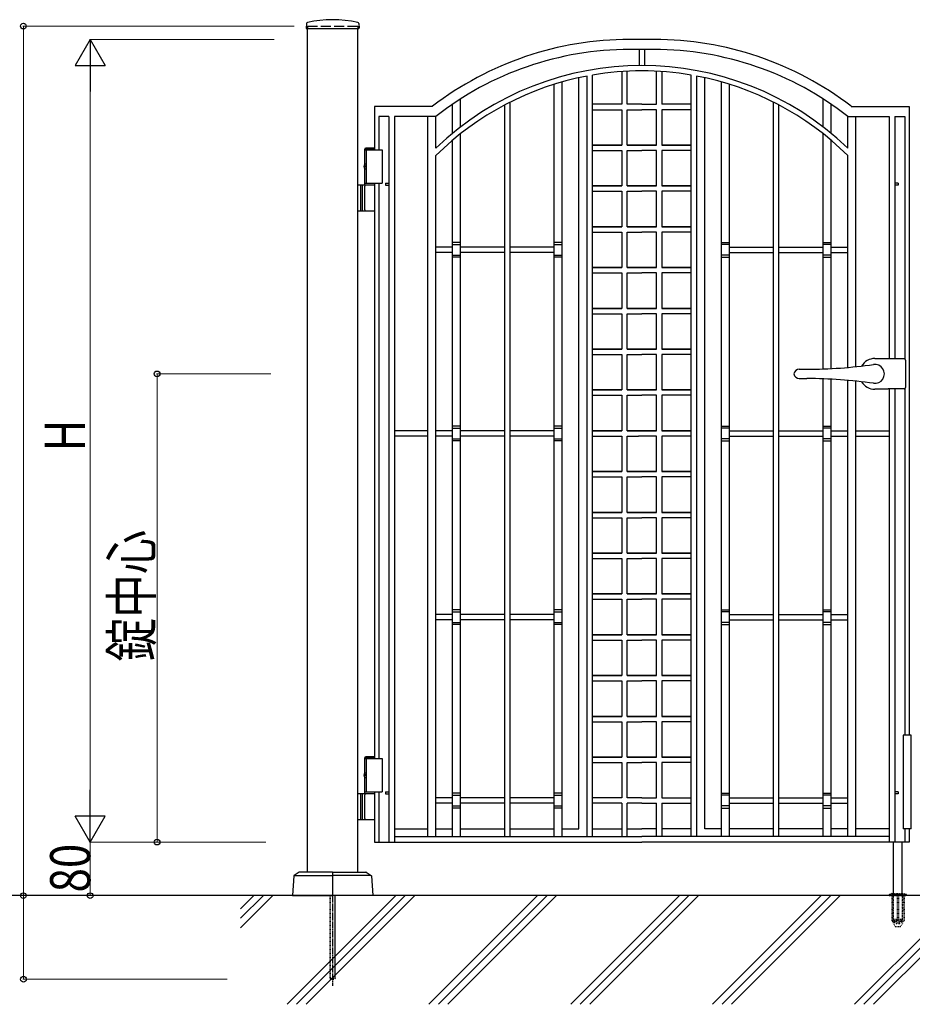
# Model space of a CAD drawing. Units: millimetres. Extents: x 0 to 8410, y 0 to 5940.
# Drawn here: x 2867 to 4202, y 2780 to 4252 of the extents above; entities that cross this region are included whole.
import ezdxf

# ---------------------------------------------------------------- set-up
doc = ezdxf.new("R2010")
doc.units = ezdxf.units.MM
for name, pattern in [('YCENTER_1', [13, 10, -1, 1, -1]), ('YDOT_1', [2, 1, -1]), ('YHIDDEN_1', [4, 3, -1])]:
    doc.linetypes.add(name, pattern=pattern)
for name, color, linetype, lineweight in [('YKK_A1', 4, 'Continuous', 30), ('YKK_D', 6, 'Continuous', 13), ('YSS_K', 3, 'Continuous', 13)]:
    doc.layers.add(name, color=color, linetype=linetype, lineweight=lineweight)
doc.styles.add('text-b', font='extslim2.shx', dxfattribs={"width": 0.8, "bigfont": 'extfont2.shx'})

msp = doc.modelspace()

# ---------------------------------------------------------------- linework, layer by layer
at = {"layer": 'YKK_A1'}
for p, q in [((3295.3, 4246), (3294.9, 4239.4)), ((3373.8, 4246), (3374.1, 4239.4)), ((3295.4, 4238.8), (3373.6, 4238.8)), ((3297, 2977.3), (3297, 4238.8)), ((3372, 2977.3), (3372, 4238.8)), ((3382.5, 4058.3), (3383.7, 4060.3)), ((3382.5, 4058.3), (3397, 4058.3)), ((3382.5, 4035.3), (3382.5, 4058.3)), ((3382.5, 4057.3), (3408.5, 4057.3)), ((3383.7, 4060.3), (3397, 4060.3)), ((3384.5, 4057.3), (3384.5, 4007.3)), ((3408.5, 4057.3), (3408.5, 4007.3)), ((3382.5, 4034.4), (3381.9, 4034.4)), ((3382.5, 4030.2), (3381.9, 4030.2)), ((3382.5, 4004.3), (3382.5, 4029.4)), ((3383.5, 4032.7), (3382.9, 4032.7)), ((3383.5, 4031.9), (3382.9, 4031.9)), ((3397, 4004.3), (3372, 4004.3)), ((3376, 4004.3), (3376, 3966.3)), ((3378.5, 4004.3), (3378.5, 3966.3)), ((3382.5, 4007.3), (3408.5, 4007.3)), ((3382.5, 3967.8), (3382.5, 4002.8)), ((3372, 3966.3), (3397, 3966.3)), ((4200, 3182.3), (4188, 3182.3)), ((4188, 3182.3), (4188, 3042.3)), ((4200, 3182.3), (4188, 3182.3)), ((4188, 3182.3), (4188, 3042.3)), ((4200, 3042.3), (4200, 3182.3)), ((4200, 3042.3), (4200, 3182.3)), ((3382.5, 3148.3), (3383.7, 3150.3)), ((3383.7, 3150.3), (3397, 3150.3)), ((3382.5, 3148.3), (3397, 3148.3)), ((3382.5, 3125.3), (3382.5, 3148.3)), ((3382.5, 3147.3), (3408.5, 3147.3)), ((3384.5, 3147.3), (3384.5, 3097.3)), ((3408.5, 3147.3), (3408.5, 3097.3)), ((3382.5, 3124.4), (3381.9, 3124.4)), ((3383.5, 3122.7), (3382.9, 3122.7)), ((3383.5, 3121.9), (3382.9, 3121.9)), ((3382.5, 3120.2), (3381.9, 3120.2)), ((3382.5, 3094.3), (3382.5, 3119.4)), ((3397, 3094.3), (3372, 3094.3)), ((3376, 3094.3), (3376, 3056.3)), ((3378.5, 3094.3), (3378.5, 3056.3)), ((3382.5, 3097.3), (3408.5, 3097.3)), ((3382.5, 3057.8), (3382.5, 3092.8)), ((3372, 3056.3), (3397, 3056.3)), ((4200, 3042.3), (4188, 3042.3)), ((4200, 3042.3), (4188, 3042.3)), ((4173.5, 2945.3), (4173.5, 3022.3)), ((4173.5, 2945.3), (4173.5, 3022.3)), ((4186.5, 2945.3), (4186.5, 3022.3)), ((4186.5, 2945.3), (4186.5, 3022.3)), ((3284.3, 2977.2), (3277, 2972.6)), ((3334, 2977.3), (3284.8, 2977.3)), ((3334.5, 2976.8), (3334.5, 2942.8)), ((3334.5, 2976.8), (3334.5, 2942.8)), ((3335, 2977.3), (3384.2, 2977.3)), ((3384.8, 2977.2), (3392, 2972.6)), ((3276.6, 2971.8), (3274.5, 2942.3)), ((3277.8, 2972.3), (3334.5, 2972.3)), ((3391.3, 2972.3), (3334.5, 2972.3)), ((3392.5, 2971.8), (3394.5, 2942.3)), ((5578, 2942.3), (2704.5, 2942.3)), ((3274.5, 2942.3), (3334, 2942.3)), ((3394.5, 2942.3), (3335, 2942.3))]:
    msp.add_line(p, q, dxfattribs=at)
at = {"layer": 'YKK_A1', "linetype": 'YHIDDEN_1', "ltscale": 5}
for p, q in [((3297, 4242.3), (3372, 4242.3)), ((3297, 4242.3), (3297, 4238.8)), ((3372, 4242.3), (3372, 4238.8))]:
    msp.add_line(p, q, dxfattribs=at)
at = {"layer": 'YKK_A1', "linetype": 'Continuous', "ltscale": 0.5}
for p, q in [((3815.2, 4222.3), (3778.8, 4222.3)), ((3815.2, 4207.3), (3778.8, 4207.3)), ((3793, 4207.3), (3793, 4183.3)), ((3801, 4207.3), (3801, 4183.3)), ((3715, 3030.8), (3715, 4167.6)), ((3723, 3030.8), (3723, 4169)), ((3767, 4174.3), (3767, 4125.3)), ((3775, 4125.3), (3775, 4174.8)), ((3819, 4125.3), (3819, 4174.8)), ((3827, 4174.3), (3827, 4125.3)), ((3871, 3030.8), (3871, 4169)), ((3879, 3030.8), (3879, 4167.6)), ((3666, 3030.8), (3666, 4155.3)), ((3678, 3030.8), (3678, 4158.9)), ((3703, 3042.3), (3703, 4165.1)), ((3891, 3042.3), (3891, 4165.1)), ((3916, 3030.8), (3916, 4158.9)), ((3928, 3030.8), (3928, 4155.3)), ((3397, 4122.3), (3397, 4057.3)), ((3483.9, 4122.3), (3397, 4122.3)), ((3514, 4082), (3514, 4125.6)), ((3526, 4091.5), (3526, 4133.5)), ((3592, 3030.8), (3592, 4124.4)), ((3600, 3030.8), (3600, 4128.5)), ((3767, 4125.3), (3723, 4125.3)), ((3797, 4125.3), (3775, 4125.3)), ((3797, 4125.3), (3819, 4125.3)), ((3871, 4125.3), (3827, 4125.3)), ((3994, 3030.8), (3994, 4128.5)), ((4002, 3030.8), (4002, 4124.4)), ((4068, 4091.5), (4068, 4133.5)), ((4080, 4082), (4080, 4125.6)), ((4110.2, 4122.3), (4197, 4122.3)), ((4197, 4122.3), (4197, 3182.3)), ((3403.7, 4107.3), (3403.7, 4057.3)), ((3418.8, 4107.3), (3403.7, 4107.3)), ((3418.8, 4107.3), (3418.8, 3022.3)), ((3489, 4107.3), (3427, 4107.3)), ((3427, 4107.3), (3427, 3022.3)), ((3477, 3030.8), (3477, 4107.3)), ((3489, 4059.9), (3489, 4107.3)), ((3723, 4117.3), (3767, 4117.3)), ((3767, 4117.3), (3767, 4064.3)), ((3775, 4064.3), (3775, 4117.3)), ((3775, 4117.3), (3797, 4117.3)), ((3819, 4117.3), (3797, 4117.3)), ((3819, 4064.3), (3819, 4117.3)), ((3827, 4117.3), (3827, 4064.3)), ((3871, 4117.3), (3827, 4117.3)), ((4105, 4107.3), (4167, 4107.3)), ((4105, 4059.9), (4105, 4107.3)), ((4117, 3733.1), (4117, 4107.3)), ((4167, 4107.3), (4167, 3744.8)), ((4175.2, 4107.3), (4175.2, 3744.8)), ((4175.2, 4107.3), (4190.3, 4107.3)), ((4190.3, 4107.3), (4190.3, 3744.7)), ((3526, 3030.8), (3526, 4081.4)), ((4068, 3729.7), (4068, 4081.4)), ((3514, 3030.8), (3514, 4071.6)), ((3723, 4064.3), (3767, 4064.3)), ((3767, 4064.3), (3723, 4064.3)), ((3775, 4064.3), (3797, 4064.3)), ((3797, 4064.3), (3775, 4064.3)), ((3819, 4064.3), (3797, 4064.3)), ((3797, 4064.3), (3819, 4064.3)), ((3827, 4064.3), (3871, 4064.3)), ((3871, 4064.3), (3827, 4064.3)), ((4080, 3730.3), (4080, 4071.6)), ((3489, 3030.8), (3489, 4048.7)), ((3723, 4056.3), (3767, 4056.3)), ((3767, 4056.3), (3767, 4003.3)), ((3775, 4003.3), (3775, 4056.3)), ((3775, 4056.3), (3797, 4056.3)), ((3819, 4056.3), (3797, 4056.3)), ((3819, 4003.3), (3819, 4056.3)), ((3827, 4056.3), (3827, 4003.3)), ((3871, 4056.3), (3827, 4056.3)), ((4105, 3732), (4105, 4048.7)), ((3397, 4007.3), (3397, 3147.3)), ((3403.7, 4007.3), (3403.7, 3147.3)), ((3413.8, 4007.3), (3418.8, 4007.3)), ((3413.8, 4007.3), (3413.8, 4004.3)), ((3413.8, 4004.3), (3418.8, 4004.3)), ((4180.2, 4007.3), (4175.2, 4007.3)), ((4180.2, 4004.3), (4175.2, 4004.3)), ((4180.2, 4007.3), (4180.2, 4004.3)), ((3723, 4003.3), (3767, 4003.3)), ((3767, 4003.3), (3723, 4003.3)), ((3723, 3995.3), (3767, 3995.3)), ((3767, 3995.3), (3767, 3942.3)), ((3775, 4003.3), (3797, 4003.3)), ((3797, 4003.3), (3775, 4003.3)), ((3775, 3995.3), (3797, 3995.3)), ((3775, 3942.3), (3775, 3995.3)), ((3819, 4003.3), (3797, 4003.3)), ((3797, 4003.3), (3819, 4003.3)), ((3819, 3995.3), (3797, 3995.3)), ((3819, 3942.3), (3819, 3995.3)), ((3871, 4003.3), (3827, 4003.3)), ((3827, 4003.3), (3871, 4003.3)), ((3871, 3995.3), (3827, 3995.3)), ((3827, 3995.3), (3827, 3942.3)), ((3767, 3942.3), (3723, 3942.3)), ((3723, 3942.3), (3767, 3942.3)), ((3723, 3934.3), (3767, 3934.3)), ((3767, 3934.3), (3767, 3881.3)), ((3775, 3942.3), (3797, 3942.3)), ((3797, 3942.3), (3775, 3942.3)), ((3775, 3934.3), (3797, 3934.3)), ((3775, 3881.3), (3775, 3934.3)), ((3819, 3942.3), (3797, 3942.3)), ((3797, 3942.3), (3819, 3942.3)), ((3819, 3934.3), (3797, 3934.3)), ((3819, 3881.3), (3819, 3934.3)), ((3871, 3942.3), (3827, 3942.3)), ((3827, 3942.3), (3871, 3942.3)), ((3871, 3934.3), (3827, 3934.3)), ((3827, 3934.3), (3827, 3881.3)), ((3526, 3918.8), (3514, 3918.8)), ((3514, 3915.8), (3526, 3915.8)), ((3678, 3918.8), (3666, 3918.8)), ((3666, 3915.8), (3678, 3915.8)), ((3916, 3918.8), (3928, 3918.8)), ((3928, 3915.8), (3916, 3915.8)), ((4068, 3918.8), (4080, 3918.8)), ((4080, 3915.8), (4068, 3915.8)), ((3514, 3911.8), (3489, 3911.8)), ((3514, 3903.8), (3489, 3903.8)), ((3592, 3911.8), (3526, 3911.8)), ((3592, 3903.8), (3526, 3903.8)), ((3666, 3911.8), (3600, 3911.8)), ((3666, 3903.8), (3600, 3903.8)), ((3928, 3911.8), (3994, 3911.8)), ((3928, 3903.8), (3994, 3903.8)), ((4002, 3911.8), (4068, 3911.8)), ((4002, 3903.8), (4068, 3903.8)), ((4080, 3911.8), (4105, 3911.8)), ((4080, 3903.8), (4105, 3903.8)), ((3514, 3899.8), (3526, 3899.8)), ((3526, 3896.8), (3514, 3896.8)), ((3666, 3899.8), (3678, 3899.8)), ((3678, 3896.8), (3666, 3896.8)), ((3928, 3899.8), (3916, 3899.8)), ((3916, 3896.8), (3928, 3896.8)), ((4080, 3899.8), (4068, 3899.8)), ((4068, 3896.8), (4080, 3896.8)), ((3723, 3881.3), (3767, 3881.3)), ((3767, 3881.3), (3723, 3881.3)), ((3723, 3873.3), (3767, 3873.3)), ((3767, 3873.3), (3767, 3820.3)), ((3775, 3881.3), (3797, 3881.3)), ((3797, 3881.3), (3775, 3881.3)), ((3775, 3873.3), (3797, 3873.3)), ((3775, 3820.3), (3775, 3873.3)), ((3819, 3881.3), (3797, 3881.3)), ((3797, 3881.3), (3819, 3881.3)), ((3819, 3873.3), (3797, 3873.3)), ((3819, 3820.3), (3819, 3873.3)), ((3827, 3881.3), (3871, 3881.3)), ((3871, 3881.3), (3827, 3881.3)), ((3827, 3873.3), (3827, 3820.3)), ((3871, 3873.3), (3827, 3873.3)), ((3723, 3820.3), (3767, 3820.3)), ((3767, 3820.3), (3723, 3820.3)), ((3775, 3820.3), (3797, 3820.3)), ((3797, 3820.3), (3775, 3820.3)), ((3819, 3820.3), (3797, 3820.3)), ((3797, 3820.3), (3819, 3820.3)), ((3871, 3820.3), (3827, 3820.3)), ((3827, 3820.3), (3871, 3820.3)), ((3723, 3812.3), (3767, 3812.3)), ((3767, 3812.3), (3767, 3759.3)), ((3775, 3812.3), (3797, 3812.3)), ((3775, 3759.3), (3775, 3812.3)), ((3819, 3812.3), (3797, 3812.3)), ((3819, 3759.3), (3819, 3812.3)), ((3871, 3812.3), (3827, 3812.3)), ((3827, 3812.3), (3827, 3759.3)), ((3723, 3759.3), (3767, 3759.3)), ((3767, 3759.3), (3723, 3759.3)), ((3775, 3759.3), (3797, 3759.3)), ((3797, 3759.3), (3775, 3759.3)), ((3819, 3759.3), (3797, 3759.3)), ((3797, 3759.3), (3819, 3759.3)), ((3871, 3759.3), (3827, 3759.3)), ((3827, 3759.3), (3871, 3759.3)), ((3723, 3751.3), (3767, 3751.3)), ((3767, 3751.3), (3767, 3698.3)), ((3775, 3751.3), (3797, 3751.3)), ((3775, 3698.3), (3775, 3751.3)), ((3819, 3751.3), (3797, 3751.3)), ((3819, 3698.3), (3819, 3751.3)), ((3827, 3751.3), (3827, 3698.3)), ((3871, 3751.3), (3827, 3751.3)), ((4145.5, 3745.3), (4165, 3745.3)), ((4165, 3745.3), (4165.3, 3744.8)), ((4189.5, 3744.8), (4165.3, 3744.8)), ((4191.5, 3742.8), (4191.5, 3701.8)), ((4032.5, 3729.3), (4044, 3729.3)), ((4032.5, 3715.3), (4044, 3715.3)), ((4068, 3030.8), (4068, 3714.9)), ((4080, 3030.8), (4080, 3714.4)), ((4105, 3030.8), (4105, 3712.7)), ((4117, 3030.8), (4117, 3711.5)), ((3723, 3698.3), (3767, 3698.3)), ((3767, 3698.3), (3723, 3698.3)), ((3775, 3698.3), (3797, 3698.3)), ((3797, 3698.3), (3775, 3698.3)), ((3819, 3698.3), (3797, 3698.3)), ((3797, 3698.3), (3819, 3698.3)), ((3871, 3698.3), (3827, 3698.3)), ((3827, 3698.3), (3871, 3698.3)), ((4165, 3699.3), (4145.5, 3699.3)), ((4165, 3699.3), (4165.3, 3699.8)), ((4189.5, 3699.8), (4165.3, 3699.8)), ((4167, 3699.8), (4167, 3022.3)), ((4175.2, 3699.8), (4175.2, 3022.3)), ((4190.3, 3700), (4190.3, 3182.3)), ((3723, 3690.3), (3767, 3690.3)), ((3767, 3690.3), (3767, 3637.3)), ((3775, 3637.3), (3775, 3690.3)), ((3775, 3690.3), (3797, 3690.3)), ((3819, 3690.3), (3797, 3690.3)), ((3819, 3637.3), (3819, 3690.3)), ((3827, 3690.3), (3827, 3637.3)), ((3871, 3690.3), (3827, 3690.3)), ((3477, 3637.3), (3427, 3637.3)), ((3514, 3637.3), (3489, 3637.3)), ((3526, 3644.3), (3514, 3644.3)), ((3514, 3641.3), (3526, 3641.3)), ((3592, 3637.3), (3526, 3637.3)), ((3666, 3637.3), (3600, 3637.3)), ((3678, 3644.3), (3666, 3644.3)), ((3666, 3641.3), (3678, 3641.3)), ((3767, 3637.3), (3723, 3637.3)), ((3723, 3637.3), (3767, 3637.3)), ((3775, 3637.3), (3792, 3637.3)), ((3792, 3637.3), (3775, 3637.3)), ((3819, 3637.3), (3792, 3637.3)), ((3792, 3637.3), (3819, 3637.3)), ((3871, 3637.3), (3827, 3637.3)), ((3827, 3637.3), (3871, 3637.3)), ((3916, 3644.3), (3928, 3644.3)), ((3928, 3641.3), (3916, 3641.3)), ((3928, 3637.3), (3994, 3637.3)), ((4002, 3637.3), (4068, 3637.3)), ((4068, 3644.3), (4080, 3644.3)), ((4080, 3641.3), (4068, 3641.3)), ((4080, 3637.3), (4105, 3637.3)), ((4117, 3637.3), (4167, 3637.3)), ((3477, 3629.3), (3427, 3629.3)), ((3514, 3629.3), (3489, 3629.3)), ((3514, 3625.3), (3526, 3625.3)), ((3526, 3622.3), (3514, 3622.3)), ((3592, 3629.3), (3526, 3629.3)), ((3666, 3629.3), (3600, 3629.3)), ((3666, 3625.3), (3678, 3625.3)), ((3678, 3622.3), (3666, 3622.3)), ((3723, 3629.3), (3767, 3629.3)), ((3767, 3629.3), (3767, 3576.3)), ((3775, 3629.3), (3792, 3629.3)), ((3775, 3576.3), (3775, 3629.3)), ((3819, 3629.3), (3792, 3629.3)), ((3819, 3576.3), (3819, 3629.3)), ((3871, 3629.3), (3827, 3629.3)), ((3827, 3629.3), (3827, 3576.3)), ((3928, 3625.3), (3916, 3625.3)), ((3916, 3622.3), (3928, 3622.3)), ((3928, 3629.3), (3994, 3629.3)), ((4002, 3629.3), (4068, 3629.3)), ((4080, 3625.3), (4068, 3625.3)), ((4068, 3622.3), (4080, 3622.3)), ((4080, 3629.3), (4105, 3629.3)), ((4117, 3629.3), (4167, 3629.3)), ((3723, 3576.3), (3767, 3576.3)), ((3767, 3576.3), (3723, 3576.3)), ((3723, 3568.3), (3767, 3568.3)), ((3767, 3568.3), (3767, 3515.3)), ((3775, 3576.3), (3797, 3576.3)), ((3797, 3576.3), (3775, 3576.3)), ((3775, 3568.3), (3797, 3568.3)), ((3775, 3515.3), (3775, 3568.3)), ((3819, 3576.3), (3797, 3576.3)), ((3797, 3576.3), (3819, 3576.3)), ((3819, 3568.3), (3797, 3568.3)), ((3819, 3515.3), (3819, 3568.3)), ((3827, 3576.3), (3871, 3576.3)), ((3871, 3576.3), (3827, 3576.3)), ((3871, 3568.3), (3827, 3568.3)), ((3827, 3568.3), (3827, 3515.3)), ((3723, 3515.3), (3767, 3515.3)), ((3767, 3515.3), (3723, 3515.3)), ((3723, 3507.3), (3767, 3507.3)), ((3767, 3507.3), (3767, 3454.3)), ((3775, 3515.3), (3797, 3515.3)), ((3797, 3515.3), (3775, 3515.3)), ((3775, 3507.3), (3797, 3507.3)), ((3775, 3454.3), (3775, 3507.3)), ((3819, 3515.3), (3797, 3515.3)), ((3797, 3515.3), (3819, 3515.3)), ((3819, 3507.3), (3797, 3507.3)), ((3819, 3454.3), (3819, 3507.3)), ((3871, 3515.3), (3827, 3515.3)), ((3827, 3515.3), (3871, 3515.3)), ((3871, 3507.3), (3827, 3507.3)), ((3827, 3507.3), (3827, 3454.3)), ((3723, 3454.3), (3767, 3454.3)), ((3767, 3454.3), (3723, 3454.3)), ((3723, 3446.3), (3767, 3446.3)), ((3767, 3446.3), (3767, 3393.3)), ((3775, 3454.3), (3797, 3454.3)), ((3797, 3454.3), (3775, 3454.3)), ((3775, 3446.3), (3797, 3446.3)), ((3775, 3393.3), (3775, 3446.3)), ((3819, 3454.3), (3797, 3454.3)), ((3797, 3454.3), (3819, 3454.3)), ((3819, 3446.3), (3797, 3446.3)), ((3819, 3393.3), (3819, 3446.3)), ((3871, 3454.3), (3827, 3454.3)), ((3827, 3454.3), (3871, 3454.3)), ((3827, 3446.3), (3827, 3393.3)), ((3871, 3446.3), (3827, 3446.3)), ((3723, 3393.3), (3767, 3393.3)), ((3767, 3393.3), (3723, 3393.3)), ((3775, 3393.3), (3797, 3393.3)), ((3797, 3393.3), (3775, 3393.3)), ((3819, 3393.3), (3797, 3393.3)), ((3797, 3393.3), (3819, 3393.3)), ((3871, 3393.3), (3827, 3393.3)), ((3827, 3393.3), (3871, 3393.3)), ((3723, 3385.3), (3767, 3385.3)), ((3767, 3385.3), (3767, 3332.3)), ((3775, 3332.3), (3775, 3385.3)), ((3775, 3385.3), (3797, 3385.3)), ((3819, 3385.3), (3797, 3385.3)), ((3819, 3332.3), (3819, 3385.3)), ((3827, 3385.3), (3827, 3332.3)), ((3871, 3385.3), (3827, 3385.3)), ((3514, 3362.8), (3489, 3362.8)), ((3526, 3369.8), (3514, 3369.8)), ((3514, 3366.8), (3526, 3366.8)), ((3592, 3362.8), (3526, 3362.8)), ((3666, 3362.8), (3600, 3362.8)), ((3678, 3369.8), (3666, 3369.8)), ((3666, 3366.8), (3678, 3366.8)), ((3916, 3369.8), (3928, 3369.8)), ((3928, 3366.8), (3916, 3366.8)), ((3928, 3362.8), (3994, 3362.8)), ((4002, 3362.8), (4068, 3362.8)), ((4068, 3369.8), (4080, 3369.8)), ((4080, 3366.8), (4068, 3366.8)), ((4080, 3362.8), (4105, 3362.8)), ((3514, 3354.8), (3489, 3354.8)), ((3514, 3350.8), (3526, 3350.8)), ((3526, 3347.8), (3514, 3347.8)), ((3592, 3354.8), (3526, 3354.8)), ((3666, 3354.8), (3600, 3354.8)), ((3666, 3350.8), (3678, 3350.8)), ((3678, 3347.8), (3666, 3347.8)), ((3928, 3350.8), (3916, 3350.8)), ((3916, 3347.8), (3928, 3347.8)), ((3928, 3354.8), (3994, 3354.8)), ((4002, 3354.8), (4068, 3354.8)), ((4080, 3350.8), (4068, 3350.8)), ((4068, 3347.8), (4080, 3347.8)), ((4080, 3354.8), (4105, 3354.8)), ((3723, 3332.3), (3767, 3332.3)), ((3767, 3332.3), (3723, 3332.3)), ((3797, 3332.3), (3775, 3332.3)), ((3775, 3332.3), (3797, 3332.3)), ((3797, 3332.3), (3819, 3332.3)), ((3819, 3332.3), (3797, 3332.3)), ((3871, 3332.3), (3827, 3332.3)), ((3827, 3332.3), (3871, 3332.3)), ((3723, 3324.3), (3767, 3324.3)), ((3767, 3324.3), (3767, 3271.3)), ((3775, 3324.3), (3797, 3324.3)), ((3775, 3271.3), (3775, 3324.3)), ((3819, 3324.3), (3797, 3324.3)), ((3819, 3271.3), (3819, 3324.3)), ((3871, 3324.3), (3827, 3324.3)), ((3827, 3324.3), (3827, 3271.3)), ((3723, 3271.3), (3767, 3271.3)), ((3767, 3271.3), (3723, 3271.3)), ((3797, 3271.3), (3775, 3271.3)), ((3775, 3271.3), (3797, 3271.3)), ((3797, 3271.3), (3819, 3271.3)), ((3819, 3271.3), (3797, 3271.3)), ((3871, 3271.3), (3827, 3271.3)), ((3827, 3271.3), (3871, 3271.3)), ((3723, 3263.3), (3767, 3263.3)), ((3767, 3263.3), (3767, 3210.3)), ((3775, 3263.3), (3797, 3263.3)), ((3775, 3210.3), (3775, 3263.3)), ((3819, 3263.3), (3797, 3263.3)), ((3819, 3210.3), (3819, 3263.3)), ((3871, 3263.3), (3827, 3263.3)), ((3827, 3263.3), (3827, 3210.3)), ((3767, 3210.3), (3723, 3210.3)), ((3723, 3210.3), (3767, 3210.3)), ((3797, 3210.3), (3775, 3210.3)), ((3775, 3210.3), (3797, 3210.3)), ((3797, 3210.3), (3819, 3210.3)), ((3819, 3210.3), (3797, 3210.3)), ((3827, 3210.3), (3871, 3210.3)), ((3871, 3210.3), (3827, 3210.3)), ((3723, 3202.3), (3767, 3202.3)), ((3767, 3202.3), (3767, 3149.3)), ((3775, 3202.3), (3797, 3202.3)), ((3775, 3149.3), (3775, 3202.3)), ((3819, 3202.3), (3797, 3202.3)), ((3819, 3149.3), (3819, 3202.3)), ((3871, 3202.3), (3827, 3202.3)), ((3827, 3202.3), (3827, 3149.3)), ((3767, 3149.3), (3723, 3149.3)), ((3723, 3149.3), (3767, 3149.3)), ((3723, 3141.3), (3767, 3141.3)), ((3767, 3141.3), (3767, 3088.3)), ((3797, 3149.3), (3775, 3149.3)), ((3775, 3149.3), (3797, 3149.3)), ((3775, 3088.3), (3775, 3141.3)), ((3775, 3141.3), (3797, 3141.3)), ((3797, 3149.3), (3819, 3149.3)), ((3819, 3149.3), (3797, 3149.3)), ((3819, 3141.3), (3797, 3141.3)), ((3819, 3088.3), (3819, 3141.3)), ((3871, 3149.3), (3827, 3149.3)), ((3827, 3149.3), (3871, 3149.3)), ((3871, 3141.3), (3827, 3141.3)), ((3827, 3141.3), (3827, 3088.3)), ((3397, 3097.3), (3397, 3022.3)), ((3403.7, 3097.3), (3403.7, 3022.3)), ((3413.8, 3097.3), (3418.8, 3097.3)), ((3413.8, 3097.3), (3413.8, 3094.3)), ((3413.8, 3094.3), (3418.8, 3094.3)), ((3526, 3095.3), (3514, 3095.3)), ((3514, 3092.3), (3526, 3092.3)), ((3678, 3095.3), (3666, 3095.3)), ((3666, 3092.3), (3678, 3092.3)), ((3916, 3095.3), (3928, 3095.3)), ((3928, 3092.3), (3916, 3092.3)), ((4068, 3095.3), (4080, 3095.3)), ((4080, 3092.3), (4068, 3092.3)), ((4180.2, 3097.3), (4175.2, 3097.3)), ((4180.2, 3094.3), (4175.2, 3094.3)), ((4180.2, 3097.3), (4180.2, 3094.3)), ((3514, 3088.3), (3489, 3088.3)), ((3514, 3080.3), (3489, 3080.3)), ((3592, 3088.3), (3526, 3088.3)), ((3592, 3080.3), (3526, 3080.3)), ((3666, 3088.3), (3600, 3088.3)), ((3666, 3080.3), (3600, 3080.3)), ((3767, 3088.3), (3723, 3088.3)), ((3767, 3080.3), (3723, 3080.3)), ((3767, 3080.3), (3767, 3030.8)), ((3797, 3088.3), (3775, 3088.3)), ((3775, 3030.8), (3775, 3080.3)), ((3797, 3080.3), (3775, 3080.3)), ((3797, 3088.3), (3819, 3088.3)), ((3797, 3080.3), (3819, 3080.3)), ((3819, 3030.8), (3819, 3080.3)), ((3827, 3088.3), (3871, 3088.3)), ((3827, 3080.3), (3871, 3080.3)), ((3827, 3080.3), (3827, 3030.8)), ((3928, 3088.3), (3994, 3088.3)), ((3928, 3080.3), (3994, 3080.3)), ((4002, 3088.3), (4068, 3088.3)), ((4002, 3080.3), (4068, 3080.3)), ((4080, 3088.3), (4105, 3088.3)), ((4080, 3080.3), (4105, 3080.3)), ((3514, 3076.3), (3526, 3076.3)), ((3526, 3073.3), (3514, 3073.3)), ((3666, 3076.3), (3678, 3076.3)), ((3678, 3073.3), (3666, 3073.3)), ((3928, 3076.3), (3916, 3076.3)), ((3916, 3073.3), (3928, 3073.3)), ((4080, 3076.3), (4068, 3076.3)), ((4068, 3073.3), (4080, 3073.3)), ((3427, 3042.3), (3477, 3042.3)), ((3489, 3042.3), (3514, 3042.3)), ((3526, 3042.3), (3592, 3042.3)), ((3600, 3042.3), (3666, 3042.3)), ((3678, 3042.3), (3703, 3042.3)), ((3723, 3042.3), (3767, 3042.3)), ((3775, 3042.3), (3797, 3042.3)), ((3819, 3042.3), (3797, 3042.3)), ((3871, 3042.3), (3827, 3042.3)), ((3916, 3042.3), (3891, 3042.3)), ((3994, 3042.3), (3928, 3042.3)), ((4068, 3042.3), (4002, 3042.3)), ((4105, 3042.3), (4080, 3042.3)), ((4167, 3042.3), (4117, 3042.3)), ((4190.3, 3042.3), (4190.3, 3022.3)), ((4197, 3042.3), (4197, 3022.3)), ((3397, 3022.3), (3797, 3022.3)), ((3427, 3030.8), (3797, 3030.8)), ((4167, 3030.8), (3797, 3030.8)), ((4197, 3022.3), (3797, 3022.3))]:
    msp.add_line(p, q, dxfattribs=at)
at = {"layer": 'YKK_A1', "linetype": 'YDOT_1'}
for p, q in [((4171, 2945.3), (4167.7, 2944.1)), ((4171, 2945.3), (4189, 2945.3)), ((4173.5, 2906.5), (4173.5, 2945.3)), ((4173.5, 2906.5), (4173.5, 2945.3)), ((4186.5, 2945.3), (4186.5, 2906.5)), ((4186.5, 2945.3), (4186.5, 2906.5)), ((4189, 2945.3), (4192.4, 2944.1)), ((3330.5, 2942.3), (3330.5, 2818.3)), ((3331.1, 2942.3), (3331.1, 2817.8)), ((3338, 2942.3), (3338, 2817.8)), ((3338.5, 2818.3), (3338.5, 2942.3)), ((4167, 2943.2), (4167, 2942.3)), ((4167, 2942.3), (4193, 2942.3)), ((4167.3, 2943.9), (4192.7, 2943.9)), ((4170.8, 2942.3), (4170.8, 2905.3)), ((4171.3, 2942.3), (4171.3, 2904.3)), ((4179, 2942.3), (4179, 2904.3)), ((4181, 2942.3), (4181, 2904.3)), ((4188.7, 2942.3), (4188.7, 2904.3)), ((4189.3, 2942.3), (4189.3, 2905.3)), ((4193, 2943.2), (4193, 2942.3)), ((4170.8, 2905.3), (4175.7, 2896.8)), ((4171.3, 2904.3), (4179, 2904.3)), ((4186.5, 2906.5), (4173.5, 2906.5)), ((4186.5, 2906.5), (4173.5, 2906.5)), ((4173.6, 2906.2), (4173.6, 2906.5)), ((4173.6, 2906.2), (4173.6, 2906.5)), ((4173.6, 2906.2), (4186.5, 2906.2)), ((4173.6, 2906.2), (4186.5, 2906.2)), ((4179, 2905.3), (4181, 2905.3)), ((4181, 2904.3), (4188.7, 2904.3)), ((4189.3, 2905.3), (4184.4, 2896.8)), ((4186.5, 2906.5), (4186.5, 2906.2)), ((4186.5, 2906.5), (4186.5, 2906.2)), ((4176.5, 2896.3), (4183.5, 2896.3)), ((3338.5, 2818.3), (3330.5, 2818.3)), ((3330.5, 2818.3), (3331.5, 2817.3)), ((3331.5, 2817.3), (3337.5, 2817.3)), ((3338.5, 2818.3), (3337.5, 2817.3))]:
    msp.add_line(p, q, dxfattribs=at)
at = {"layer": 'YKK_A1', "linetype": 'YDOT_1', "ltscale": 2}
for p, q in [((4172.2, 2945.3), (4172.7, 2944.8)), ((4173, 2907.3), (4172.7, 2944.8)), ((4172.7, 2944.8), (4187.3, 2944.8)), ((4187, 2907.3), (4187.3, 2944.8)), ((4187.8, 2945.3), (4187.3, 2944.8))]:
    msp.add_line(p, q, dxfattribs=at)
at = {"layer": 'YKK_A1', "linetype": 'YCENTER_1'}
msp.add_line((3334.5, 2942.3), (3334.5, 2807.3), dxfattribs=at)
at = {"layer": 'YKK_A1'}
for centre, radius, start, end in [((3297.3, 4245.9), 2, 99.0011, 177), ((3334.5, 4070.8), 181, 78.0228, 101.9772), ((3371.8, 4245.9), 2, 3, 80.9989), ((3295.4, 4239.3), 0.5, 177, 270), ((3373.6, 4239.3), 0.5, 270, 3), ((3384, 4002.8), 1.5, 90, 180), ((3384, 3967.8), 1.5, 180, 270), ((4145.5, 3722.3), 14.2, 261.8295, 98.1705), ((3384, 3092.8), 1.5, 90, 180), ((3384, 3057.8), 1.5, 180, 270), ((3284.8, 2976.3), 1, 90, 122.323), ((3334, 2976.8), 0.5, 360, 90), ((3335, 2976.8), 0.5, 90, 180), ((3384.2, 2976.3), 1, 57.677, 90), ((3277.6, 2971.8), 1, 122.323, 176), ((3391.5, 2971.8), 1, 4, 57.677), ((3334, 2942.8), 0.5, 270, 360), ((3335, 2942.8), 0.5, 180, 270)]:
    msp.add_arc(centre, radius, start, end, dxfattribs=at)
at = {"layer": 'YKK_A1', "linetype": 'Continuous', "ltscale": 0.5}
for centre, radius, start, end in [((3778.8, 3737.4), 484.9, 90, 127.4586), ((3815.2, 3737.4), 484.9, 52.5414, 90), ((3778.8, 3737.4), 469.9, 90, 128.0743), ((3815.2, 3737.4), 469.9, 51.9257, 90), ((3797, 3737.4), 445.9, 46.3176, 133.6824), ((3797, 3737.4), 437.9, 100.7915, 134.6905), ((3797, 3737.4), 437.9, 80.2721, 99.7279), ((3797, 3737.4), 437.9, 45.3095, 79.2085), ((4145.5, 3722.3), 23, 90, 149.1583), ((4189.5, 3742.8), 2, 360, 90), ((4032.5, 3721.3), 8, 90, 172.8192), ((4044, 4429.3), 700, 270, 278.1705), ((4032.5, 3723.3), 8, 187.1808, 270), ((4044, 3015.3), 700, 81.8295, 90), ((4145.5, 3722.3), 23, 210.8417, 270), ((4189.5, 3701.8), 2, 270, 360)]:
    msp.add_arc(centre, radius, start, end, dxfattribs=at)
at = {"layer": 'YKK_A1', "linetype": 'YDOT_1'}
for centre, radius, start, end in [((4168, 2943.2), 1, 110, 180), ((4192, 2943.2), 1, 0, 70), ((4180, 2909.6), 7.3, 207.9418, 270), ((4180, 2909.6), 7.3, 207.9418, 270), ((4180, 2909.6), 7.3, 270, 332.0582), ((4180, 2909.6), 7.3, 270, 332.0582), ((4176.5, 2897.3), 1, 210, 270), ((4183.5, 2897.3), 1, 270, 330)]:
    msp.add_arc(centre, radius, start, end, dxfattribs=at)
at = {"layer": 'YKK_A1', "linetype": 'YDOT_1', "ltscale": 2}
msp.add_arc((4180, 2907.3), 7, 180.5, 359.5, dxfattribs=at)
at = {"layer": 'YKK_A1'}
for centre, major_axis, start_param, end_param in [((3383.8, 4032.3), (0, -3.5), 2.857754, 6.567024), ((3388.1, 4032.3), (0, 9), 1.335292, 1.430335), ((3388.6, 4032.3), (0, 9), 1.335292, 1.430335), ((3388.1, 4032.3), (0, 9), 1.711258, 1.806301), ((3388.6, 4032.3), (0, 9), 1.711258, 1.806301), ((3389.8, 4032.3), (0, 9), 1.524113, 1.61748), ((3383.8, 3122.3), (0, -3.5), 2.857754, 6.567024), ((3388.1, 3122.3), (0, 9), 1.335292, 1.430335), ((3388.1, 3122.3), (0, 9), 1.711258, 1.806301), ((3388.6, 3122.3), (0, 9), 1.335292, 1.430335), ((3388.6, 3122.3), (0, 9), 1.711258, 1.806301), ((3389.8, 3122.3), (0, 9), 1.524113, 1.61748)]:
    msp.add_ellipse(centre, major_axis=major_axis, ratio=0.707107, start_param=start_param, end_param=end_param, dxfattribs=at)
for points, knots in [([(3381.8, 4033.6), (3381.7, 4033.5), (3381.7, 4033.4), (3381.7, 4033.3), (3381.6, 4033.1), (3381.5, 4033), (3381.5, 4032.9), (3381.4, 4032.9), (3381.4, 4032.8)], [0, 0, 0, 0, 0.1660377, 0.3303258, 0.4893576, 0.640337, 0.7815789, 0.8599587, 0.8599587, 0.8599587, 0.8599587]), ([(3382.9, 4032.7), (3382.8, 4032.8), (3382.8, 4032.8), (3382.7, 4032.8), (3382.6, 4032.9), (3382.5, 4033), (3382.4, 4033.1), (3382.4, 4033.3), (3382.3, 4033.4), (3382.3, 4033.5), (3382.3, 4033.6)], [0, 0, 0, 0, 0.116458, 0.236113, 0.362305, 0.496955, 0.64059, 0.792617, 0.951605, 1.115527, 1.115527, 1.115527, 1.115527]), ([(3381.4, 4031.8), (3381.4, 4031.8), (3381.5, 4031.8), (3381.5, 4031.7), (3381.6, 4031.5), (3381.7, 4031.4), (3381.7, 4031.2), (3381.7, 4031.1), (3381.8, 4031.1)], [0, 0, 0, 0, 0.0783682, 0.2196115, 0.3705927, 0.529626, 0.6939153, 0.8599535, 0.8599535, 0.8599535, 0.8599535]), ([(3382.3, 4031.1), (3382.3, 4031.1), (3382.3, 4031.2), (3382.4, 4031.4), (3382.4, 4031.5), (3382.5, 4031.7), (3382.6, 4031.8), (3382.7, 4031.8), (3382.8, 4031.9), (3382.8, 4031.9), (3382.9, 4031.9)], [0, 0, 0, 0, 0.163922, 0.32291, 0.474935, 0.618569, 0.753217, 0.879409, 0.999064, 1.115521, 1.115521, 1.115521, 1.115521]), ([(3381.8, 3123.6), (3381.7, 3123.5), (3381.7, 3123.4), (3381.7, 3123.3), (3381.6, 3123.1), (3381.5, 3123), (3381.5, 3122.9), (3381.4, 3122.9), (3381.4, 3122.8)], [0, 0, 0, 0, 0.1660377, 0.3303258, 0.4893576, 0.640337, 0.7815789, 0.8599587, 0.8599587, 0.8599587, 0.8599587]), ([(3381.4, 3121.8), (3381.4, 3121.8), (3381.5, 3121.8), (3381.5, 3121.7), (3381.6, 3121.5), (3381.7, 3121.4), (3381.7, 3121.2), (3381.7, 3121.1), (3381.8, 3121.1)], [0, 0, 0, 0, 0.0783682, 0.2196115, 0.3705927, 0.529626, 0.6939153, 0.8599535, 0.8599535, 0.8599535, 0.8599535]), ([(3382.9, 3122.7), (3382.8, 3122.8), (3382.8, 3122.8), (3382.7, 3122.8), (3382.6, 3122.9), (3382.5, 3123), (3382.4, 3123.1), (3382.4, 3123.3), (3382.3, 3123.4), (3382.3, 3123.5), (3382.3, 3123.6)], [0, 0, 0, 0, 0.116458, 0.236113, 0.362305, 0.496955, 0.64059, 0.792617, 0.951605, 1.115527, 1.115527, 1.115527, 1.115527]), ([(3382.3, 3121.1), (3382.3, 3121.1), (3382.3, 3121.2), (3382.4, 3121.4), (3382.4, 3121.5), (3382.5, 3121.7), (3382.6, 3121.8), (3382.7, 3121.8), (3382.8, 3121.9), (3382.8, 3121.9), (3382.9, 3121.9)], [0, 0, 0, 0, 0.163922, 0.32291, 0.474935, 0.618569, 0.753217, 0.879409, 0.999064, 1.115521, 1.115521, 1.115521, 1.115521])]:
    msp.add_open_spline(points, degree=3, knots=knots, dxfattribs=at)
at = {"layer": 'YKK_D'}
for p, q in [((3277, 4242.3), (2871, 4242.3)), ((2872, 4242.3), (2872, 2942.3)), ((3247, 4222.3), (2971, 4222.3)), ((2972, 4177.3), (2972, 3067.3)), ((3241.9, 3722.3), (3071, 3722.3)), ((3072, 3722.3), (3072, 3022.3)), ((3234.5, 3022.3), (2971, 3022.3)), ((3234.5, 3022.3), (2971, 3022.3)), ((2972, 3022.3), (2972, 2942.3)), ((3234.5, 3022.3), (3071, 3022.3)), ((3147.4, 2942.3), (2871, 2942.3)), ((3234.5, 2942.3), (2871.2, 2942.3)), ((2872.2, 2942.3), (2872.2, 2817.3)), ((2977, 2942.3), (2971, 2942.3)), ((3177, 2817.3), (2871.2, 2817.3))]:
    msp.add_line(p, q, dxfattribs=at)
at = {"layer": 'YKK_D', "lineweight": -2}
for p, q in [((2972, 4222.3), (2949.5, 4183.4)), ((2972, 4222.3), (2994.5, 4183.4)), ((2972, 4222.3), (2972, 4144.4)), ((2949.5, 4183.4), (2994.5, 4183.4)), ((2972, 3022.3), (2972, 3100.3)), ((2972, 3022.3), (2949.5, 3061.3)), ((2994.5, 3061.3), (2949.5, 3061.3)), ((2972, 3022.3), (2994.5, 3061.3))]:
    msp.add_line(p, q, dxfattribs=at)
at = {"layer": 'YKK_D', "linetype": 'ByBlock', "lineweight": -2}
for centre in [(2872, 4242.3), (3072, 3722.3), (3072, 3022.3), (2872, 2942.3), (2972, 2942.3), (2872.2, 2817.3)]:
    msp.add_circle(centre, 4.25, dxfattribs=at)
at = {"layer": 'YSS_K'}
msp.add_line((5203, 2942.3), (3197, 2942.3), dxfattribs=at)
at = {"layer": 'YSS_K', "linetype": 'Continuous'}
for p, q in [((3197, 2922.5), (3216.8, 2942.3)), ((3197, 2908.4), (3231, 2942.3)), ((3197, 2894.2), (3245.1, 2942.3)), ((3266.5, 2779.8), (3429, 2942.3)), ((3280.6, 2779.8), (3443.1, 2942.3)), ((3294.8, 2779.8), (3457.3, 2942.3)), ((3478.6, 2779.8), (3641.1, 2942.3)), ((3492.7, 2779.8), (3655.2, 2942.3)), ((3506.9, 2779.8), (3669.4, 2942.3)), ((3690.7, 2779.8), (3853.2, 2942.3)), ((3704.9, 2779.8), (3867.4, 2942.3)), ((3719, 2779.8), (3881.5, 2942.3)), ((3902.9, 2779.8), (4065.4, 2942.3)), ((3917, 2779.8), (4079.5, 2942.3)), ((3931.2, 2779.8), (4093.7, 2942.3)), ((4115, 2779.8), (4277.5, 2942.3)), ((4129.1, 2779.8), (4291.6, 2942.3)), ((4143.3, 2779.8), (4305.8, 2942.3))]:
    msp.add_line(p, q, dxfattribs=at)

# ---------------------------------------------------------------- texts
at = {"layer": 'YKK_D', "style": 'text-b', "width": 0.8}
for s, p in [('H', (2964, 3606.3)), ('錠中心', (3064, 3292.3)), ('80', (2972, 2947.1))]:
    msp.add_text(s, height=60, rotation=90, dxfattribs=at).set_placement(p)

doc.saveas('drawing.dxf')
